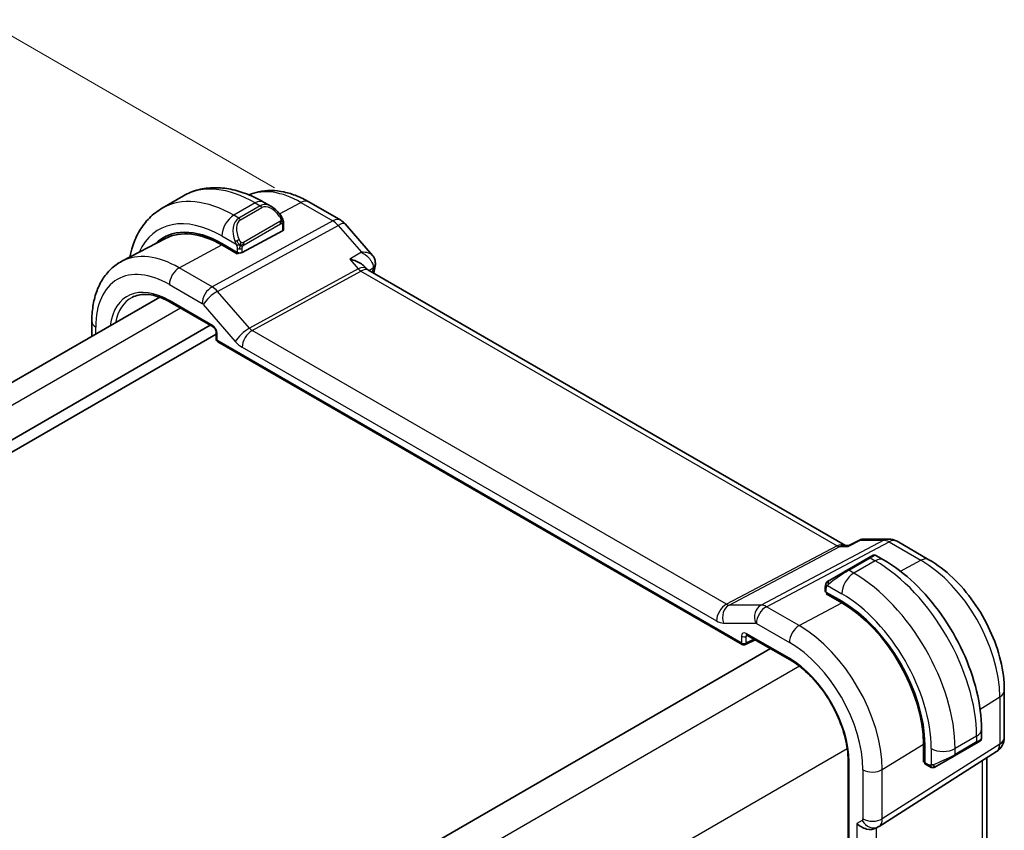
# Model space of a CAD drawing. Units: millimetres. Extents: x 0 to 2386, y 0 to 422.
# Drawn here: x 157 to 215, y 243 to 291 of the extents above; entities that cross this region are included whole.
import ezdxf

# ---------------------------------------------------------------- set-up
doc = ezdxf.new("R2010")
doc.units = ezdxf.units.MM
doc.header["$LTSCALE"] = 1.5
doc.layers.get('Defpoints').update_dxf_attribs({"lineweight": 25})
for name, color, linetype, lineweight in [('Dimension (ISO)', 7, 'Continuous', 18), ('Visible (ISO)', 7, 'Continuous', 35), ('Visible Narrow (ISO)', 7, 'Continuous', 25)]:
    doc.layers.add(name, color=color, linetype=linetype, lineweight=lineweight)
doc.styles.add('Note Text (TK)', font='txt')
doc.dimstyles.new('Default - Method 1b (TK)', dxfattribs={"dimscale": 1.5, "dimtxt": 2.5, "dimasz": 2.5, "dimexe": 1, "dimexo": 1.5, "dimgap": 1, "dimtad": 1, "dimtoh": 1, "dimrnd": 1e-08, "dimdsep": 46, "dimtxsty": 'Note Text (TK)', "dimcen": 0.09, "dimdle": 5, "dimclrd": 100, "dimclre": 100, "dimclrt": 7, "dimadec": 1, "dimazin": 1, "dimtfac": 1, "dimtmove": 0, "dimatfit": 3, "dimfxl": 1, "dimtolj": 1, "dimlwd": -1, "dimlwe": -1, "dimarcsym": 0})

# ---------------------------------------------------------------- blocks, each defined once
blk = doc.blocks.new('*D3')
at = {"layer": 'Defpoints', "color": 0}
for p in [(156.321, 290.544), (174.338, 280.142), (113.765, 244.079)]:
    blk.add_point(p, dxfattribs=at)
at = {"layer": 'Dimension (ISO)', "color": 100}
for p, q in [((172.088, 281.441), (154.821, 291.41)), ((98.05, 256.902), (153.073, 288.669)), ((111.515, 245.378), (93.302, 255.893))]:
    blk.add_line(p, q, dxfattribs=at)
for points in [[(152.76, 289.211), (153.385, 288.128), (156.321, 290.544)], [(97.737, 257.443), (98.362, 256.361), (94.802, 255.027)]]:
    blk.add_solid(points, dxfattribs=at)
at = {"layer": 'Dimension (ISO)', "color": 7, "insert": (122.572, 274.558), "char_height": 3.75, "attachment_point": 4, "rotation": 29.99983, "style": 'Note Text (TK)'}
blk.add_mtext('\\A1;{\\Q-30.000;\\W0.816;\\H0.816x;87}', dxfattribs=at)

msp = doc.modelspace()

# ---------------------------------------------------------------- linework, layer by layer
at = {"layer": 'Visible (ISO)'}
for p, q in [((166.6936, 280.9589), (165.4208, 280.224)), ((171.9042, 280.3214), (171.4436, 280.5874)), ((174.1306, 280.5999), (176.0207, 279.5086)), ((172.6285, 278.9637), (172.6285, 279.3095)), ((176.2767, 279.2972), (177.8941, 277.4296)), ((172.5699, 278.8861), (170.1657, 277.595)), ((165.6261, 278.4307), (163.0394, 277.0812)), ((168.9637, 278.1314), (169.8829, 277.6007)), ((169.8829, 277.5138), (168.9637, 278.0446)), ((169.9842, 277.5683), (169.8829, 277.5138)), ((177.5571, 276.6258), (177.455, 276.7437)), ((205.9436, 260.2199), (177.6178, 276.5738)), ((165.2803, 274.9474), (121.9024, 249.9032)), ((165.8938, 274.6581), (168.4473, 273.1839)), ((161.2541, 272.6229), (161.2541, 273.5044)), ((168.2759, 273.2828), (124.3075, 247.8976)), ((168.63, 272.7524), (124.7317, 247.4077)), ((168.63, 272.8675), (168.63, 272.4704)), ((168.73, 272.2972), (199.8272, 254.3433)), ((206.1492, 260.2157), (206.7805, 260.5388)), ((207.017, 260.5963), (208.5099, 260.5963)), ((209.0099, 260.4623), (210.9001, 259.371)), ((206.1575, 260.2199), (205.8801, 260.2199)), ((207.3181, 259.4893), (206.0453, 258.7544)), ((207.3181, 259.4893), (207.3202, 259.4904)), ((208.2131, 259.3586), (207.7525, 259.6245)), ((204.7554, 257.7541), (204.7554, 257.5133)), ((204.814, 257.4333), (205.7332, 256.9026)), ((204.814, 257.3465), (204.8919, 257.3883)), ((205.7332, 256.8157), (204.814, 257.3465)), ((205.109, 257.263), (205.109, 257.1762)), ((200.0166, 254.3376), (200.5922, 254.625)), ((200.1099, 254.9035), (202.6634, 253.4293)), ((201.5104, 254.0949), (158.0736, 229.0166)), ((215.3707, 251.6278), (215.3707, 248.8301)), ((214.0164, 248.775), (214.0164, 249.307)), ((210.5743, 247.3693), (210.5743, 248.4307)), ((210.6495, 248.3873), (210.6495, 247.3259)), ((212.4093, 247.7317), (213.6821, 248.4666)), ((213.7524, 248.5071), (213.7523, 248.5071)), ((207.9422, 243.5534), (214.9076, 247.9865)), ((210.5743, 247.7099), (210.6495, 247.6665)), ((214.3348, 247.6218), (214.3348, 220.7588)), ((206.1066, 247.4654), (206.1067, 213.1725)), ((210.6495, 247.4158), (210.5743, 247.3693)), ((210.6895, 247.2351), (210.8981, 247.1147)), ((207.7637, 243.4494), (207.9102, 243.534))]:
    msp.add_line(p, q, dxfattribs=at)
for centre, radius, start, end in [((175.5207, 278.6425), 1, 40.893469, 60.000104), ((168.83, 272.4704), 0.2, 180.000104, 240.000104), ((208.51, 259.5963), 1, 60.000104, 90.000174), ((199.9272, 254.5165), 0.2, 240.000104, 296.538708), ((214.3707, 248.8301), 1, 302.474267, 0.000104)]:
    msp.add_arc(centre, radius, start, end, dxfattribs=at)
for centre, major_axis, ratio, start_param, end_param in [((171.8042, 279.2245), (-0.5156, 1.1685), 0.6370667, 5.5702517, 5.5703043), ((168.9637, 272.4545), (-3.4763, 6.0212), 0.5773503, 5.4977892, 6.433621), ((169.1051, 272.5362), (-3.4729, 6.0152), 0.5773503, 6.2788411, 6.4337093), ((168.9637, 272.4545), (-3.4232, 5.9291), 0.5773503, 5.4977892, 6.2584901), ((172.4285, 278.9677), (-0.2, 0.0058), 0.5568594, 2.3724697, 3.1578689), ((170.0243, 277.6766), (0.2, -0.0058), 0.5568594, 3.9432661, 5.5140624), ((177.5754, 276.9654), (0.5, -0.0059), 0.7951083, 6.2823799, 6.2934001), ((176.9408, 275.81), (-0.5674, -0.8574), 0.5037164, 2.9984626, 3.0017845), ((177.5666, 276.8925), (0.4891, -0.1038), 0.6871725, 0, 0.0035855), ((206.7525, 259.1627), (-0.8, -0.4619), 0.00001, 3.1400402, 3.9233571), ((205.4797, 258.4278), (-0.8, -0.4619), 0.00001, 3.9269908, 5.3645246), ((204.9554, 257.5093), (0.2, -0.0058), 0.5568594, 3.1578689, 3.9432661), ((205.7332, 251.2257), (3.4763, -6.0212), 0.5773503, 0.7854003, 2.3561966), ((205.7332, 251.2257), (-3.4232, 5.9291), 0.5773503, 3.9269929, 5.4977892), ((200.2099, 255.0767), (-0.1, -0.1732), 0.5773515, 6.2770019, 6.2831853), ((213.0164, 248.3132), (-0.999, -0.4665), 0.0949806, 3.0916393, 3.0972684), ((213.1164, 248.14), (0.8, 0.4619), 0.00001, 0.4077134, 0.7853793), ((213.1164, 248.14), (0.8, 0.4619), 0.00001, 0.0056361, 0.2513741), ((211.8436, 247.4051), (0.8, 0.4619), 0.00001, 0.785413, 2.2229448), ((210.786, 247.4104), (-0.0949, -0.1761), 0.5568618, 5.4815097, 6.266909), ((207.1981, 244.0466), (-0.7391, 0.4267), 0.7174385, 1.1780952, 2.7488945), ((207.5102, 244.2268), (0.4, -0.6928), 0.8164966, 0, 0.0011549), ((207.4101, 244.4001), (0.5296, -0.8483), 0.5865156, 0.0040322, 0.0050986)]:
    msp.add_ellipse(centre, major_axis=major_axis, ratio=ratio, start_param=start_param, end_param=end_param, dxfattribs=at)
for points, knots in [([(171.4436, 280.5874), (171.1266, 280.7704), (170.805, 280.9273), (170.1567, 281.1831), (169.8299, 281.2819), (169.1759, 281.4141), (168.8485, 281.4475), (168.2014, 281.4404), (167.8816, 281.3996), (167.265, 281.2384), (166.9685, 281.1176), (166.6936, 280.9589)], [4.71238898, 4.71238898, 4.71238898, 4.71238898, 4.86946819, 4.86946819, 5.0265474, 5.0265474, 5.18362662, 5.18362662, 5.34070583, 5.34070583, 5.49778504, 5.49778504, 5.49778504, 5.49778504]), ([(170.5864, 281.0125), (170.764, 281.092), (170.9494, 281.1533), (171.3849, 281.2523), (171.6376, 281.2774), (172.1444, 281.2722), (172.3987, 281.2419), (172.9031, 281.1336), (173.1535, 281.0555), (173.6474, 280.8578), (173.8912, 280.7381), (174.1306, 280.5999)], [0.84490508, 0.84490508, 0.84490508, 0.84490508, 0.96223566, 0.96223566, 1.11437582, 1.11437582, 1.26651599, 1.26651599, 1.41865616, 1.41865616, 1.57079633, 1.57079633, 1.57079633, 1.57079633]), ([(171.9009, 280.3229), (172.0161, 280.2561), (172.1239, 280.1698), (172.3067, 279.9876), (172.3854, 279.8925), (172.4547, 279.7914)], [0, 0, 0, 0, 0.04165642, 0.04165642, 0.078473482, 0.078473482, 0.078473482, 0.078473482]), ([(165.4208, 280.224), (165.1459, 280.0653), (164.893, 279.8689), (164.445, 279.4155), (164.2499, 279.159), (163.9202, 278.6021), (163.7854, 278.3019), (163.6072, 277.7716), (163.5483, 277.5501), (163.5018, 277.3225)], [5.49778504, 5.49778504, 5.49778504, 5.49778504, 5.65486509, 5.65486509, 5.81194515, 5.81194515, 5.9690252, 5.9690252, 6.07533221, 6.07533221, 6.07533221, 6.07533221]), ([(172.4547, 279.7914), (172.4813, 279.7525), (172.5068, 279.7126), (172.5412, 279.6504), (172.5523, 279.6292), (172.573, 279.5861), (172.5819, 279.5634), (172.5899, 279.5409)], [0, 0, 0, 0, 0.01415752, 0.01415752, 0.021326159, 0.021326159, 0.028542775, 0.028542775, 0.028542775, 0.028542775]), ([(172.5899, 279.5409), (172.5986, 279.5164), (172.6058, 279.4921), (172.6176, 279.4398), (172.6214, 279.4119), (172.6267, 279.3601), (172.6285, 279.3357), (172.6285, 279.3095)], [0.00002319, 0.00002319, 0.00002319, 0.00002319, 0.007881112, 0.007881112, 0.017233951, 0.017233951, 0.025863546, 0.025863546, 0.025863546, 0.025863546]), ([(177.8935, 277.4293), (177.9547, 277.3588), (178.0056, 277.2734), (178.0581, 277.1113), (178.0695, 277.0368), (178.0693, 276.9636)], [0, 0, 0, 0, 0.03072579, 0.03072579, 0.053711716, 0.053711716, 0.053711716, 0.053711716]), ([(161.2541, 273.5044), (161.2541, 273.8139), (161.2758, 274.1155), (161.3654, 274.6967), (161.4333, 274.9764), (161.6188, 275.5069), (161.7364, 275.7578), (162.0239, 276.2202), (162.194, 276.4316), (162.5833, 276.8005), (162.8024, 276.9576), (163.0394, 277.0812)], [6.28318531, 6.28318531, 6.28318531, 6.28318531, 6.4452044, 6.4452044, 6.6072235, 6.6072235, 6.7692426, 6.7692426, 6.9312617, 6.9312617, 7.0932808, 7.0932808, 7.0932808, 7.0932808]), ([(176.5599, 277.2049), (176.5613, 277.2045), (176.5628, 277.2042), (176.6928, 277.1731), (176.8171, 277.1331), (177.0472, 277.038), (177.155, 276.9822), (177.3378, 276.8605), (177.4054, 276.8009), (177.4551, 276.7436)], [-0.00046166, -0.00046166, -0.00046166, -0.00046166, 0, 0, 0.0410671, 0.0410671, 0.08191503, 0.08191503, 0.12093321, 0.12093321, 0.12093321, 0.12093321]), ([(163.6435, 274.9366), (163.7581, 274.9963), (163.8812, 275.0414), (164.1438, 275.1011), (164.2833, 275.1156), (164.5769, 275.1126), (164.7308, 275.0949), (165.0497, 275.0265), (165.2145, 274.9757), (165.5505, 274.8411), (165.7217, 274.7574), (165.8938, 274.6581)], [0.81009549, 0.81009549, 0.81009549, 0.81009549, 0.96223566, 0.96223566, 1.11437582, 1.11437582, 1.26651599, 1.26651599, 1.41865616, 1.41865616, 1.57079633, 1.57079633, 1.57079633, 1.57079633]), ([(168.6301, 272.8668), (168.6301, 272.8759), (168.6293, 272.8874), (168.6254, 272.9133), (168.6222, 272.9281), (168.6126, 272.9618), (168.6056, 272.9812), (168.5878, 273.0217), (168.5763, 273.0431), (168.5514, 273.0824), (168.5377, 273.1008), (168.5092, 273.1339), (168.494, 273.1489), (168.4677, 273.1708), (168.4561, 273.1789), (168.4467, 273.1843)], [0, 0, 0, 0, 0.005053662, 0.005053662, 0.010409578, 0.010409578, 0.016835659, 0.016835659, 0.023961642, 0.023961642, 0.030850528, 0.030850528, 0.037951945, 0.037951945, 0.043927403, 0.043927403, 0.043927403, 0.043927403]), ([(206.7806, 260.5391), (206.8247, 260.5613), (206.8732, 260.5781), (206.9472, 260.5916), (206.9721, 260.5944), (206.9971, 260.5955)], [0, 0, 0, 0, 0.015521649, 0.015521649, 0.023177195, 0.023177195, 0.023177195, 0.023177195]), ([(206.106, 260.1465), (206.1061, 260.1469), (206.1062, 260.1473), (206.1174, 260.1837), (206.1316, 260.2067), (206.1492, 260.2157)], [-0.134230965, -0.134230965, -0.134230965, -0.134230965, -0.133895318, -0.133895318, -0.104835383, -0.104835383, -0.104835383, -0.104835383]), ([(207.5526, 259.6246), (207.5526, 259.6246), (207.5527, 259.6247), (207.5527, 259.6247), (207.5527, 259.6247), (207.5528, 259.6247), (207.5528, 259.6248), (207.553, 259.6248), (207.5531, 259.6249), (207.5534, 259.6251), (207.5535, 259.6251), (207.5541, 259.6255), (207.5545, 259.6257), (207.5563, 259.6267), (207.5576, 259.6274), (207.5628, 259.6302), (207.5669, 259.6321), (207.5832, 259.6394), (207.5962, 259.6437), (207.6305, 259.6513), (207.6528, 259.6526), (207.6954, 259.648), (207.7163, 259.6422), (207.7415, 259.6308), (207.7472, 259.6278), (207.7529, 259.6245)], [0, 0, 0, 0, 0.000012559, 0.000012559, 0.00002261, 0.00002261, 0.000042972, 0.000042972, 0.000083488, 0.000083488, 0.000133165, 0.000133165, 0.000282096, 0.000282096, 0.000728731, 0.000728731, 0.002069275, 0.002069275, 0.006108908, 0.006108908, 0.012626123, 0.012626123, 0.018969522, 0.018969522, 0.020919164, 0.020919164, 0.020919164, 0.020919164]), ([(214.0164, 249.307), (214.0164, 250.0389), (213.9169, 250.8073), (213.5407, 252.3615), (213.2637, 253.1472), (212.5593, 254.6733), (212.132, 255.4136), (211.1625, 256.7866), (210.6206, 257.4193), (209.4627, 258.5222), (208.847, 258.9926), (208.2131, 259.3586)], [4.712389, 4.712389, 4.712389, 4.712389, 5.0265482, 5.0265482, 5.3407075, 5.3407075, 5.6548668, 5.6548668, 5.969026, 5.969026, 6.2831853, 6.2831853, 6.2831853, 6.2831853]), ([(210.9001, 259.371), (211.3945, 259.0856), (211.8706, 258.7213), (212.763, 257.8713), (213.179, 257.3854), (213.9227, 256.3321), (214.2502, 255.7649), (214.7905, 254.5942), (215.0033, 253.9909), (215.2933, 252.7931), (215.3707, 252.1986), (215.3707, 251.6278)], [1.5707963, 1.5707963, 1.5707963, 1.5707963, 1.8849556, 1.8849556, 2.1991149, 2.1991149, 2.5132741, 2.5132741, 2.8274334, 2.8274334, 3.1415927, 3.1415927, 3.1415927, 3.1415927]), ([(204.9942, 258.1475), (204.9896, 258.1449), (204.9851, 258.1423), (204.9805, 258.1396), (204.9759, 258.137), (204.9713, 258.1343), (204.9667, 258.1317), (204.9621, 258.129), (204.9576, 258.1264), (204.9532, 258.1239), (204.9488, 258.1213), (204.9446, 258.1189), (204.9408, 258.1167), (204.937, 258.1145), (204.9335, 258.1125), (204.9305, 258.1108), (204.9275, 258.109), (204.925, 258.1076), (204.923, 258.1064), (204.921, 258.1053), (204.9196, 258.1044), (204.9187, 258.1039)], [0, 0, 0, 0, 0.071275, 0.071275, 0.071275, 0.14246065, 0.14246065, 0.14246065, 0.21364074, 0.21364074, 0.21364074, 0.28489899, 0.28489899, 0.28489899, 0.35632005, 0.35632005, 0.35632005, 0.42799051, 0.42799051, 0.42799051, 0.5, 0.5, 0.5, 0.5]), ([(204.7554, 257.7541), (204.7554, 257.8149), (204.7602, 257.8726), (204.7815, 257.9447), (204.7859, 257.9572), (204.7912, 257.9695)], [0, 0, 0, 0, 0.02003893, 0.02003893, 0.024198991, 0.024198991, 0.024198991, 0.024198991]), ([(204.8024, 257.9921), (204.8056, 257.998), (204.8093, 258.0041), (204.8173, 258.0161), (204.8217, 258.022), (204.8342, 258.0371), (204.8429, 258.046), (204.8649, 258.0665), (204.8788, 258.0776), (204.8977, 258.0909), (204.9024, 258.094), (204.9097, 258.0986), (204.9123, 258.1002), (204.9153, 258.1019), (204.9156, 258.1022), (204.9162, 258.1025), (204.9165, 258.1027), (204.9169, 258.1029), (204.917, 258.1029), (204.9171, 258.103), (204.9172, 258.1031), (204.9173, 258.1031), (204.9173, 258.1031), (204.9174, 258.1032), (204.9174, 258.1032), (204.9175, 258.1032), (204.9175, 258.1032), (204.9175, 258.1033), (204.9175, 258.1033), (204.9177, 258.1033), (204.9178, 258.1034), (204.9182, 258.1036), (204.9184, 258.1038), (204.9187, 258.1039)], [0, 0, 0, 0, 0.002122282, 0.002122282, 0.004320932, 0.004320932, 0.008043902, 0.008043902, 0.013347065, 0.013347065, 0.015067564, 0.015067564, 0.016004849, 0.016004849, 0.016132094, 0.016132094, 0.016227561, 0.016227561, 0.016263409, 0.016263409, 0.016289812, 0.016289812, 0.016316565, 0.016316565, 0.016369769, 0.016369769, 0.016474629, 0.016474629, 0.016788867, 0.016788867, 0.017731816, 0.017731816, 0.018510213, 0.018510213, 0.018510213, 0.018510213]), ([(200.1071, 254.9052), (200.099, 254.9097), (200.0923, 254.9125), (200.084, 254.9152), (200.0828, 254.9153), (200.082, 254.9154)], [0.000488355, 0.000488355, 0.000488355, 0.000488355, 0.005822422, 0.005822422, 0.010794726, 0.010794726, 0.010794726, 0.010794726]), ([(202.6634, 253.4293), (203.0173, 253.2249), (203.3749, 252.9538), (204.059, 252.3032), (204.3855, 251.9234), (204.9721, 251.0941), (205.2321, 250.6446), (205.6588, 249.7221), (205.8255, 249.2491), (206.0491, 248.3291), (206.1061, 247.8821), (206.1066, 247.4696), (206.1066, 247.4675), (206.1066, 247.4654)], [1.5707963, 1.5707963, 1.5707963, 1.5707963, 1.883745, 1.883745, 2.1977041, 2.1977041, 2.5118633, 2.5118633, 2.8260226, 2.8260226, 3.1399924, 3.1399924, 3.1415927, 3.1415927, 3.1415927, 3.1415927]), ([(214.016, 248.7714), (214.0157, 248.751), (214.0121, 248.7303), (213.9989, 248.6909), (213.9888, 248.6718), (213.9636, 248.6384), (213.9485, 248.6237), (213.9292, 248.6099), (213.9267, 248.6082), (213.9229, 248.6058), (213.9216, 248.605), (213.9197, 248.6038), (213.919, 248.6034), (213.918, 248.6028), (213.9177, 248.6026), (213.9172, 248.6023), (213.917, 248.6022), (213.9168, 248.602), (213.9167, 248.602), (213.9165, 248.6019), (213.9165, 248.6019), (213.9164, 248.6018)], [0.000277067, 0.000277067, 0.000277067, 0.000277067, 0.006407603, 0.006407603, 0.012745529, 0.012745529, 0.018938703, 0.018938703, 0.01984794, 0.01984794, 0.02030386, 0.02030386, 0.020533, 0.020533, 0.02065021, 0.02065021, 0.020713424, 0.020713424, 0.02074918, 0.02074918, 0.02078801, 0.02078801, 0.02078801, 0.02078801]), ([(213.8913, 248.5873), (213.8913, 248.5873), (213.8913, 248.5873), (213.8912, 248.5873), (213.8912, 248.5873), (213.8909, 248.5871), (213.8907, 248.587), (213.8902, 248.5867), (213.8899, 248.5865), (213.8888, 248.5859), (213.888, 248.5855), (213.8851, 248.5837), (213.8827, 248.5824), (213.8625, 248.5707), (213.8373, 248.5562), (213.7914, 248.5296), (213.7764, 248.521), (213.7548, 248.5085), (213.7493, 248.5053), (213.7417, 248.501), (213.7398, 248.4999), (213.7283, 248.4932), (213.7184, 248.4875), (213.7042, 248.4793), (213.7003, 248.4771), (213.6956, 248.4744), (213.6949, 248.4739), (213.6936, 248.4732), (213.693, 248.4729), (213.6922, 248.4724), (213.6919, 248.4722), (213.6916, 248.472), (213.6915, 248.472), (213.6915, 248.472)], [0, 0, 0, 0, 0.000014353, 0.000014353, 0.000071766, 0.000071766, 0.000356141, 0.000356141, 0.000735308, 0.000735308, 0.00174644, 0.00174644, 0.004443165, 0.004443165, 0.024061903, 0.024061903, 0.032348975, 0.032348975, 0.03510555, 0.03510555, 0.03602418, 0.03602418, 0.04062092, 0.04062092, 0.042343501, 0.042343501, 0.042666448, 0.042666448, 0.042908658, 0.042908658, 0.043023483, 0.043023483, 0.043052189, 0.043052189, 0.043052189, 0.043052189]), ([(211.1022, 247.038), (211.0801, 247.0405), (211.0589, 247.0455), (211.0129, 247.06), (210.9887, 247.07), (210.9425, 247.091), (210.9198, 247.1022), (210.8981, 247.1147)], [0, 0, 0, 0, 0.006891636, 0.006891636, 0.015894315, 0.015894315, 0.024201679, 0.024201679, 0.024201679, 0.024201679]), ([(211.2823, 247.081), (211.2821, 247.0809), (211.2818, 247.0808), (211.2814, 247.0805), (211.2812, 247.0804), (211.2811, 247.0804), (211.2811, 247.0803), (211.2811, 247.0803), (211.2811, 247.0803), (211.281, 247.0803), (211.281, 247.0803), (211.281, 247.0802), (211.2809, 247.0802), (211.2808, 247.0801), (211.2805, 247.08), (211.2759, 247.0774), (211.2716, 247.075), (211.2606, 247.0694), (211.2538, 247.0662), (211.2259, 247.054), (211.2036, 247.0462), (211.1727, 247.0395), (211.164, 247.0381), (211.1461, 247.0364), (211.1366, 247.0361), (211.1278, 247.0362)], [0.012376007, 0.012376007, 0.012376007, 0.012376007, 0.013069752, 0.013069752, 0.014121856, 0.014121856, 0.014319027, 0.014319027, 0.014413729, 0.014413729, 0.014461315, 0.014461315, 0.014473256, 0.014473256, 0.014553737, 0.014553737, 0.016070972, 0.016070972, 0.018359531, 0.018359531, 0.025278207, 0.025278207, 0.027925154, 0.027925154, 0.030687234, 0.030687234, 0.030687234, 0.030687234]), ([(211.2823, 247.081), (211.2837, 247.0818), (211.2861, 247.0832), (211.2896, 247.0852), (211.293, 247.0872), (211.2974, 247.0897), (211.3027, 247.0928), (211.3077, 247.0957), (211.3134, 247.099), (211.3194, 247.1024), (211.3255, 247.106), (211.332, 247.1097), (211.3386, 247.1135), (211.3452, 247.1173), (211.3518, 247.1211), (211.3581, 247.1248)], [0.5, 0.5, 0.5, 0.5, 0.60524772, 0.60524772, 0.60524772, 0.707891, 0.707891, 0.707891, 0.80414857, 0.80414857, 0.80414857, 0.90207429, 0.90207429, 0.90207429, 1, 1, 1, 1])]:
    msp.add_open_spline(points, degree=3, knots=knots, dxfattribs=at)
for points in [[(177.894, 277.4294), (177.894, 277.4294), (177.894, 277.4294), (177.894, 277.4294)], [(178.0753, 276.9592), (178.0746, 276.9024), (178.0676, 276.846), (178.0557, 276.79)], [(177.5145, 276.6631), (177.5146, 276.6628), (177.5148, 276.6626), (177.5149, 276.6624)], [(177.5642, 276.6179), (177.5753, 276.605), (177.5932, 276.5891), (177.6119, 276.577)], [(178.0557, 276.7888), (178.0263, 276.6499), (177.9972, 276.5108), (177.9684, 276.3714)], [(206.7804, 260.539), (206.7804, 260.539), (206.7805, 260.5391), (206.7806, 260.5391)], [(207.0141, 260.5959), (207.015, 260.5959), (207.016, 260.5959), (207.017, 260.5959)], [(204.7912, 257.9695), (204.7946, 257.9772), (204.7985, 257.9849), (204.8024, 257.992)], [(204.7912, 257.9695), (204.7912, 257.9695), (204.7912, 257.9695), (204.7912, 257.9695)], [(204.8024, 257.992), (204.8024, 257.9921), (204.8024, 257.9921), (204.8024, 257.9921)], [(213.8913, 248.5873), (213.8812, 248.5815), (213.8677, 248.5737), (213.8508, 248.564)], [(211.1022, 247.038), (211.1022, 247.038), (211.1022, 247.038), (211.1022, 247.038)], [(211.1271, 247.0363), (211.1191, 247.0364), (211.1106, 247.037), (211.1022, 247.038)], [(211.1271, 247.0363), (211.1273, 247.0362), (211.1276, 247.0362), (211.1278, 247.0362)], [(207.9417, 243.5531), (207.9315, 243.5466), (207.9213, 243.5404), (207.9109, 243.5344)]]:
    msp.add_open_spline(points, degree=3, dxfattribs=at)
at = {"layer": 'Visible Narrow (ISO)'}
for p, q in [((170.9436, 280.5379), (169.6708, 279.803)), ((171.2385, 280.3676), (169.9657, 279.6327)), ((170.9436, 280.5379), (171.2385, 280.3676)), ((172.3878, 279.8834), (173.6552, 280.5641)), ((173.6552, 280.5641), (175.5454, 279.4728)), ((169.9657, 279.6327), (169.6708, 279.803)), ((170.0657, 279.5272), (171.3385, 280.262)), ((175.5454, 279.4728), (168.3875, 275.5625)), ((168.7035, 275.2939), (175.8615, 279.2042)), ((172.4053, 279.4362), (170.2475, 278.1904)), ((170.2889, 278.051), (172.4467, 279.2968)), ((172.5699, 279.2279), (172.5699, 278.8861)), ((175.8615, 279.2042), (177.2387, 277.6138)), ((168.9637, 278.5783), (169.8164, 278.0859)), ((166.4378, 276.6881), (168.9637, 278.0446)), ((169.8122, 277.6415), (169.8122, 277.5547)), ((169.8829, 277.8399), (169.8829, 277.6007)), ((170.1657, 277.595), (170.1657, 277.8399)), ((177.2387, 277.6138), (176.5599, 277.2049)), ((176.5599, 277.2049), (177.0577, 276.63)), ((168.3875, 275.5625), (166.4378, 276.6881)), ((177.0577, 276.63), (170.601, 273.1028)), ((170.759, 272.9685), (177.2157, 276.4957)), ((177.2157, 276.4957), (205.4501, 260.1946)), ((177.6837, 276.5357), (177.9328, 276.6859)), ((165.8524, 275.6973), (167.8021, 274.5717)), ((167.9833, 275.1552), (167.983, 275.155)), ((168.5252, 275.468), (168.5251, 275.468)), ((170.601, 273.1028), (168.7035, 275.2939)), ((168.4059, 273.2754), (165.8524, 274.7497)), ((167.8653, 274.518), (169.7628, 272.3269)), ((166.5081, 274.3034), (123.074, 249.2268)), ((161.4884, 272.7582), (161.4884, 273.1778)), ((168.6885, 272.3888), (168.6885, 272.7858)), ((198.8861, 256.7294), (170.759, 272.9685)), ((199.7858, 254.4348), (168.6885, 272.3888)), ((170.1736, 271.9777), (198.3007, 255.7386)), ((208.2186, 260.5229), (200.9417, 256.6813)), ((206.106, 260.1465), (206.8413, 260.5229)), ((206.8413, 260.5229), (208.2186, 260.5229)), ((205.4501, 260.1946), (198.8861, 256.7294)), ((199.0442, 256.6812), (205.6082, 260.1465)), ((201.2577, 256.5849), (208.5346, 260.4265)), ((205.6082, 260.1465), (206.106, 260.1465)), ((208.5346, 260.4265), (210.4248, 259.3353)), ((206.1453, 258.7445), (207.4181, 259.4793)), ((207.7131, 259.309), (206.4403, 258.5742)), ((207.4181, 259.4793), (207.7131, 259.309)), ((209.2129, 258.6844), (210.4248, 259.3353)), ((206.4403, 258.5742), (206.1453, 258.7445)), ((204.814, 257.4333), (204.814, 257.6725)), ((204.8805, 257.8418), (205.7332, 257.3495)), ((205.1675, 257.1423), (205.1675, 257.2292)), ((200.9417, 256.6813), (199.0442, 256.6812)), ((203.2074, 255.4593), (201.2577, 256.5849)), ((203.2074, 255.4593), (205.7332, 256.8157)), ((198.7116, 255.6134), (200.6091, 255.6134)), ((200.6723, 255.5941), (202.6219, 254.4685)), ((199.7858, 254.8319), (199.7858, 254.4348)), ((200.0636, 254.8291), (200.1576, 254.876)), ((200.0636, 254.432), (200.0636, 254.8291)), ((200.5263, 254.6631), (200.0636, 254.432)), ((202.6219, 253.5208), (200.0685, 254.9951)), ((203.2307, 253.0468), (159.5572, 227.8319)), ((213.9325, 250.5099), (215.1021, 251.234)), ((215.1021, 251.234), (215.1021, 248.4363)), ((213.7235, 248.8987), (212.4507, 248.1639)), ((213.7235, 248.8987), (213.7235, 248.5581)), ((215.1021, 248.4363), (208.1367, 244.0033)), ((208.1367, 246.9215), (210.5743, 248.4307)), ((213.7235, 248.5581), (212.4507, 247.8233)), ((206.0591, 248.1478), (162.3856, 222.9329)), ((210.6495, 247.7341), (210.5743, 247.7775)), ((211.0365, 248.1639), (211.0365, 247.1792)), ((212.4507, 247.8233), (212.4507, 248.1639)), ((206.1653, 213.0908), (206.1652, 247.3837)), ((210.8567, 247.2063), (210.6495, 247.3259)), ((214.0661, 247.4509), (214.0662, 220.2654)), ((206.9859, 246.9099), (206.9859, 243.9917)), ((208.1367, 244.0033), (208.1367, 246.9215)), ((206.9445, 243.9002), (206.6324, 243.72)), ((206.6324, 243.72), (206.6324, 216.2152)), ((207.0121, 243.7991), (207.0117, 243.7989)), ((207.1083, 243.6914), (207.1073, 243.6908)), ((207.7832, 216.4972), (207.7831, 243.4606))]:
    msp.add_line(p, q, dxfattribs=at)
for centre, major_axis, ratio, start_param, end_param in [((170.9436, 273.5976), (-4.25, 7.3612), 0.5773503, 5.4977892, 6.2831853), ((173.6553, 275.1632), (-3.3073, 5.7285), 0.5773503, 5.4977892, 6.2128802), ((169.6708, 272.8628), (-4.25, 7.3612), 0.5773503, 5.4977892, 6.2831853), ((170.9436, 279.7214), (0.5, 0.866), 0.5773515, 0, 0.7853971), ((171.8042, 279.2245), (-0.5156, 1.1685), 0.6370667, 5.5703043, 6.352187), ((171.2385, 280.2043), (-0.1, 0.1732), 0.5773503, 4.7123911, 5.4977892), ((171.9042, 279.2822), (-0.5657, 0.9798), 0.5773503, 4.8456505, 6.2831843), ((173.6306, 279.7338), (0.5, 0.866), 0.5773515, 0, 0.7504905), ((168.9637, 272.4545), (-3.75, 6.4952), 0.5773503, 5.4977892, 6.6790843), ((169.6708, 278.9865), (-0.5, -0.866), 0.5773515, 3.9269898, 5.4977861), ((172.2897, 279.6784), (0.165, 0.1131), 0.0544826, 5.3257619, 6.0641146), ((172.2897, 279.6784), (0.165, 0.1131), 0.0544826, 6.0641146, 6.281185), ((170.5314, 278.4896), (-0.5156, 1.1685), 0.6370667, 0.0690017, 1.5065355), ((170.6314, 278.5474), (-0.5657, 0.9798), 0.5773503, 6.2831843, 7.720718), ((169.9657, 279.4694), (-0.1, 0.1732), 0.5773503, 4.7123911, 5.4977892), ((172.3053, 279.3785), (-0.1, 0.1732), 0.5773503, 4.319692, 4.7123911), ((172.3053, 279.3785), (-0.1, 0.1732), 0.5773503, 3.9269929, 4.319692), ((172.4285, 279.3095), (0.2, 0), 0.5773491, 5.4977861, 6.2831843), ((175.5207, 278.6425), (0.5, 0.866), 0.5773515, 0, 0.7504905), ((175.5207, 278.6425), (0.4794, -0.8776), 0.6018839, 1.9066163, 2.3699763), ((175.5207, 278.6425), (0.7559, 0.6547), 0.2582005, 0, 0.8953671), ((169.8956, 278.2961), (0.1804, 0.0863), 0.054486, 1.6957763, 2.434129), ((169.8956, 278.2961), (0.1804, 0.0863), 0.054486, 0.9574237, 1.6957763), ((170.1475, 278.1327), (0.1, -0.1732), 0.5773503, 1.1780993, 1.5707984), ((170.1475, 278.1327), (0.1, -0.1732), 0.5773503, 0.7854003, 1.1780993), ((166.4378, 270.9962), (-3.4855, 6.0371), 0.5773503, 5.4977892, 6.2584901), ((170.0243, 277.9215), (-0.2, 0), 0.5773491, 0.7853971, 1.5707953), ((170.0243, 277.9215), (-0.2, 0), 0.5773491, 1.5707953, 2.3561934), ((177.5754, 276.9654), (0.5, -0.0059), 0.7951083, 5.5183511, 6.2823799), ((165.8524, 270.6583), (-3.0858, 5.3447), 0.5773503, 5.4977892, 7.0685856), ((166.4181, 276.0239), (-0.4, -0.6928), 0.5773515, 3.8920832, 5.4977861), ((176.9408, 275.81), (-0.5674, -0.8574), 0.5037164, 3.0017845, 3.8971518), ((177.228, 276.9109), (0.2397, -0.4388), 0.6018839, 5.048209, 5.511569), ((176.9408, 275.81), (0.7017, 0.7456), 0.3557669, 0.0836617, 0.8341536), ((259.9394, 208.5948), (59.3584, -102.8118), 0.5773503, 3.7121298, 3.714415), ((177.5666, 276.8925), (0.4891, -0.1038), 0.6871725, 5.6658207, 6.2831853), ((177.567, 276.3872), (-0.322, -0.4155), 0.4179886, 2.4285509, 2.6373102), ((165.8524, 270.6583), (-2.5055, 4.3396), 0.5773503, 5.4977892, 6.9293866), ((168.3678, 274.8983), (-0.4, -0.6928), 0.5773515, 3.8920832, 5.4977861), ((168.431, 274.8446), (-0.6047, -0.5237), 0.2582005, 4.0369597, 5.6426627), ((168.3677, 274.7349), (-0.4836, 0.8753), 0.5970427, 5.0453511, 5.5087111), ((165.9889, 270.7371), (-2.4055, 4.1665), 0.5773503, 6.2584901, 6.8720962), ((165.9938, 274.8313), (-0.1, -0.1732), 0.5773515, 5.4977861, 6.2831853), ((167.802, 274.4083), (0.0999, -0.1733), 0.5775162, 1.8932685, 2.3566285), ((162.0541, 273.5044), (-0.8, 0), 0.5773491, 0, 0.7853971), ((168.4055, 272.9488), (-0.2, 0.3464), 0.5780539, 3.9276019, 5.4971803), ((168.5473, 273.3571), (-0.1, -0.1732), 0.5773515, 5.4977861, 6.2771158), ((168.83, 272.8675), (-0.2, 0), 0.5773491, 0.0060695, 0.7853971), ((170.3285, 272.6535), (-0.6047, -0.5237), 0.2582005, 4.0369597, 5.6426627), ((170.7393, 272.3043), (-0.4, -0.6928), 0.5773515, 3.8920832, 5.4977861), ((170.7396, 273.3663), (-0.2643, 0.4251), 0.5378477, 1.8762928, 2.3396528), ((168.83, 272.4704), (-0.2, 0), 0.5773491, 0, 0.7853971), ((168.83, 272.4704), (-0.1, -0.1732), 0.5773515, 5.4977861, 6.2831853), ((170.1739, 273.0397), (0.6496, -1.1264), 0.5775162, 5.0348611, 5.4982211), ((208.51, 259.5963), (0, 1), 0.7745972, 0, 0.3856254), ((208.51, 259.5963), (-0.4669, 0.8843), 0.5923711, 5.5200847, 5.9834447), ((208.51, 259.5963), (0.5, 0.866), 0.5773515, 0, 0.7504905), ((205.6757, 259.2199), (-0.0941, -1.042), 0.7142015, 2.9140862, 3.5727848), ((205.4625, 260.6098), (0.2334, -0.4422), 0.5923711, 5.5200847, 5.9834447), ((205.6757, 259.2199), (0.3524, 0.9746), 0.6361439, 0.2260852, 0.6117112), ((207.4181, 259.316), (-0.1, 0.1732), 0.5773503, 5.4977892, 6.2831874), ((206.8525, 258.9894), (0.9035, 0.6319), 0.0949842, 0.0443287, 0.8297259), ((207.7131, 258.4925), (0.5, 0.866), 0.5773515, 0, 0.7853971), ((207.7131, 252.3688), (4.25, -7.3612), 0.5773503, 0.7854003, 2.3561966), ((210.4001, 258.505), (0.5, 0.866), 0.5773515, 0, 0.7504905), ((210.4248, 253.9344), (3.3073, -5.7285), 0.5773503, 0.7854003, 2.3561966), ((205.5797, 258.2546), (0.9035, 0.6319), 0.0949842, 0.8297259, 2.2672597), ((206.1453, 258.5812), (-0.1, 0.1732), 0.5773503, 5.4977892, 6.2831874), ((205.0942, 257.9743), (-0.1, 0.1732), 0.7583684, 6.2831827, 7.0215354), ((206.4403, 257.7577), (-0.5, -0.866), 0.5773515, 3.9269898, 5.4977861), ((206.4403, 251.634), (-4.25, 7.3612), 0.5773503, 3.9269929, 5.4977892), ((204.9554, 257.7541), (-0.2, 0), 0.5773491, 6.2831843, 7.0685824), ((205.0942, 257.9743), (0.1, -0.1732), 0.7583684, 3.8799427, 4.6182954), ((205.7332, 251.2257), (3.75, -6.4952), 0.5773503, 0.7854003, 2.3561966), ((198.8664, 256.0652), (-0.4, -0.6928), 0.5773515, 3.8920832, 5.4977861), ((199.2773, 255.94), (0, 0.8), 0.7745972, 0.3856254, 1.9913283), ((198.8661, 257.1275), (-0.2743, 0.4198), 0.550953, 2.3271436, 2.7905036), ((201.1748, 255.94), (0, 0.8), 0.7745972, 0.3856254, 1.9913283), ((201.238, 255.9207), (-0.4, -0.6928), 0.5773515, 3.8920832, 5.4977861), ((201.238, 255.7573), (-0.4736, 0.8808), 0.5894188, 5.5155828, 5.9789428), ((198.3005, 256.8009), (0.6497, -1.1267), 0.577184, 5.4985081, 5.9618681), ((200.6723, 255.4307), (0.1, -0.1733), 0.577184, 2.3569155, 2.8202755), ((203.1876, 254.7951), (-0.4, -0.6928), 0.5773515, 3.8920832, 5.4977861), ((203.2074, 249.7674), (-3.4855, 6.0371), 0.5773503, 3.9269929, 5.4977892), ((200.0688, 254.6681), (-0.2002, 0.3468), 0.5766475, 5.4983982, 7.0679766), ((199.9272, 254.9135), (-0.2, 0), 0.5773491, 0.7853971, 2.3212869), ((200.2102, 254.7497), (-0.1107, 0.1677), 0.5738686, 0.0750629, 0.750429), ((200.2099, 255.0767), (-0.1, -0.1732), 0.5773515, 5.4977861, 6.2770019), ((200.2102, 254.7497), (-0.1107, 0.1677), 0.5738686, 0.0423472, 0.0424589), ((199.9272, 254.5165), (-0.2, 0), 0.5773491, 0.7853971, 2.3212869), ((199.9272, 254.5165), (-0.1, -0.1732), 0.5773515, 5.4977861, 6.2831853), ((199.9272, 254.5165), (0.0894, -0.1789), 0.5766474, 0, 0.8196554), ((202.622, 249.4294), (3.0858, -5.3447), 0.5773503, 0.7854003, 2.3561966), ((202.622, 249.4294), (-2.5055, 4.3396), 0.5773503, 3.9269929, 5.4977892), ((202.7634, 253.6025), (-0.1, -0.1732), 0.5773515, 5.4977861, 6.2831853), ((214.3707, 251.6277), (1, 0), 0.5773491, 5.5326927, 6.2831853), ((213.0164, 249.307), (1, 0), 0.5773491, 5.4977861, 6.2831853), ((213.0164, 248.3132), (-0.999, -0.4665), 0.0949806, 2.3118664, 3.0916393), ((214.3707, 248.8301), (1, 0), 0.5773491, 5.5326927, 6.2831853), ((213.5821, 248.6398), (0.1, -0.1732), 0.5773503, 0.0000021, 0.7854003), ((214.3707, 248.8301), (0.5369, -0.8436), 0.5887403, 0, 0.7599658), ((211.7436, 248.5721), (-1, 0), 0.5773491, 0.7853971, 2.3561934), ((211.7436, 247.5783), (-0.999, -0.4665), 0.0949806, 0.8743326, 2.3118664), ((212.3093, 247.9049), (0.1, -0.1732), 0.5773503, 0.0000021, 0.7854003), ((206.3066, 247.4654), (-0.2, 0), 0.5773491, 0, 0.7853971), ((210.9981, 247.2879), (-0.1, -0.1732), 0.5773515, 5.4977861, 6.2831843), ((211.2581, 247.298), (0.1, -0.1732), 0.7583684, 4.8064773, 5.54483), ((211.2581, 247.298), (0.1, -0.1732), 0.7583684, 5.54483, 6.2831827), ((207.5516, 247.2365), (-0.8, 0), 0.5773491, 0.7853971, 2.3911), ((206.8444, 244.0735), (0.1001, -0.1733), 0.5770588, 6.2829354, 7.0678289), ((207.5102, 244.2268), (0.4, -0.6928), 0.8164966, 4.712386, 6.2831853), ((207.5516, 244.3183), (-0.8, 0), 0.5773491, 0.7853971, 2.3911), ((207.4101, 244.4001), (0.5296, -0.8483), 0.5865156, 0.0050986, 0.7650645)]:
    msp.add_ellipse(centre, major_axis=major_axis, ratio=ratio, start_param=start_param, end_param=end_param, dxfattribs=at)
for points, knots in [([(172.3897, 279.7361), (172.3942, 279.7295), (172.3988, 279.7229), (172.4034, 279.7158), (172.4079, 279.7087), (172.4126, 279.7011), (172.4172, 279.6931), (172.4218, 279.6851), (172.4263, 279.6765), (172.4307, 279.6676), (172.4351, 279.6587), (172.4392, 279.6495), (172.4431, 279.6402), (172.4469, 279.6309), (172.4504, 279.6215), (172.4534, 279.6123), (172.4564, 279.603), (172.4589, 279.5939), (172.4609, 279.5849), (172.4628, 279.5759), (172.4643, 279.567), (172.4652, 279.5583)], [0, 0, 0, 0, 0.071275, 0.071275, 0.071275, 0.14246065, 0.14246065, 0.14246065, 0.21364074, 0.21364074, 0.21364074, 0.28489899, 0.28489899, 0.28489899, 0.35632005, 0.35632005, 0.35632005, 0.42799051, 0.42799051, 0.42799051, 0.5, 0.5, 0.5, 0.5]), ([(172.4652, 279.5583), (172.4661, 279.5496), (172.4665, 279.5411), (172.4663, 279.5327), (172.4661, 279.5245), (172.4653, 279.5165), (172.464, 279.5091), (172.4626, 279.5016), (172.4607, 279.4947), (172.4581, 279.4883), (172.4556, 279.482), (172.4524, 279.4762), (172.4489, 279.4712), (172.4456, 279.4666), (172.4421, 279.4626), (172.4381, 279.4588), (172.4333, 279.4543), (172.4276, 279.45), (172.4217, 279.4461), (172.4164, 279.4426), (172.4109, 279.4395), (172.4053, 279.4362)], [0.5, 0.5, 0.5, 0.5, 0.57172447, 0.57172447, 0.57172447, 0.6426242, 0.6426242, 0.6426242, 0.71336021, 0.71336021, 0.71336021, 0.78457822, 0.78457822, 0.78457822, 0.85049403, 0.85049403, 0.85049403, 0.92879556, 0.92879556, 0.92879556, 1, 1, 1, 1]), ([(172.4467, 279.2968), (172.4508, 279.2992), (172.4549, 279.3016), (172.4592, 279.3039), (172.4634, 279.3061), (172.4678, 279.3083), (172.4723, 279.3102), (172.4768, 279.3121), (172.4814, 279.3139), (172.486, 279.3152), (172.4907, 279.3166), (172.4953, 279.3177), (172.4999, 279.3184), (172.5045, 279.319), (172.509, 279.3193), (172.5133, 279.3191), (172.5177, 279.3189), (172.5219, 279.3182), (172.5258, 279.3171), (172.5299, 279.316), (172.5336, 279.3144), (172.5372, 279.3124)], [0, 0, 0, 0, 0.07187067, 0.07187067, 0.07187067, 0.14250295, 0.14250295, 0.14250295, 0.21256871, 0.21256871, 0.21256871, 0.28268769, 0.28268769, 0.28268769, 0.35348445, 0.35348445, 0.35348445, 0.42564648, 0.42564648, 0.42564648, 0.5, 0.5, 0.5, 0.5]), ([(172.5372, 279.3124), (172.5413, 279.3101), (172.5452, 279.3071), (172.5487, 279.3037), (172.5521, 279.3002), (172.5552, 279.2963), (172.5578, 279.2919), (172.5605, 279.2875), (172.5626, 279.2828), (172.5643, 279.2777), (172.566, 279.2727), (172.5672, 279.2674), (172.5681, 279.2618), (172.5683, 279.2606), (172.5684, 279.2594), (172.5686, 279.2581), (172.5691, 279.2538), (172.5695, 279.2493), (172.5697, 279.2448), (172.5699, 279.2391), (172.5699, 279.2334), (172.5699, 279.2279)], [0.5, 0.5, 0.5, 0.5, 0.58502424, 0.58502424, 0.58502424, 0.66947181, 0.66947181, 0.66947181, 0.75324782, 0.75324782, 0.75324782, 0.83626522, 0.83626522, 0.83626522, 0.85443497, 0.85443497, 0.85443497, 0.91835525, 0.91835525, 0.91835525, 1, 1, 1, 1]), ([(172.5895, 279.5087), (172.5931, 279.5201), (172.5936, 279.5301), (172.5899, 279.5408), (172.5899, 279.5409)], [0, 0, 0, 0, 0.33333333, 0.33585898, 0.33585898, 0.33585898, 0.33585898]), ([(169.7554, 278.2369), (169.7574, 278.232), (169.7635, 278.216), (169.7713, 278.1962), (169.7763, 278.1836), (169.782, 278.1695), (169.7876, 278.1557), (169.7934, 278.1414), (169.7991, 278.1273), (169.804, 278.1156), (169.8101, 278.101), (169.8148, 278.0899), (169.8164, 278.086)], [0, 0, 0, 0, 0.3215828, 0.3215828, 0.3215828, 0.5255123, 0.5255123, 0.5255123, 0.7373622, 0.7373622, 0.7373622, 1, 1, 1, 1]), ([(169.8164, 278.086), (169.8175, 278.0834), (169.8189, 278.0799), (169.8205, 278.0757), (169.8244, 278.0659), (169.8295, 278.052), (169.8353, 278.0358)], [0.00000016, 0.00000016, 0.00000016, 0.00000016, 0.07789573, 0.07789573, 0.07789573, 0.25827312, 0.25827312, 0.25827312, 0.25827312]), ([(169.8353, 278.0358), (169.8396, 278.0236), (169.8444, 278.01), (169.8492, 277.9959), (169.8536, 277.9829), (169.858, 277.9694), (169.8618, 277.956), (169.8656, 277.9425), (169.8688, 277.9291), (169.8716, 277.9165), (169.8746, 277.9023), (169.877, 277.8891), (169.8789, 277.8775), (169.8818, 277.8597), (169.8829, 277.8463), (169.8829, 277.8399)], [0.25827312, 0.25827312, 0.25827312, 0.25827312, 0.39314391, 0.39314391, 0.39314391, 0.51690147, 0.51690147, 0.51690147, 0.64201572, 0.64201572, 0.64201572, 0.78266988, 0.78266988, 0.78266988, 1, 1, 1, 1]), ([(170.1122, 278.199), (170.1023, 278.2063), (170.0924, 278.2148), (170.0828, 278.2244), (170.0733, 278.2337), (170.064, 278.2442), (170.0549, 278.2556), (170.0465, 278.2662), (170.0385, 278.2774), (170.0313, 278.2885), (170.024, 278.2998), (170.0175, 278.3111), (170.0116, 278.3221), (170.0057, 278.333), (170.0004, 278.3437), (169.9956, 278.3538)], [0.5, 0.5, 0.5, 0.5, 0.60524772, 0.60524772, 0.60524772, 0.707891, 0.707891, 0.707891, 0.80414857, 0.80414857, 0.80414857, 0.90207429, 0.90207429, 0.90207429, 1, 1, 1, 1]), ([(170.2475, 278.1904), (170.2347, 278.183), (170.2215, 278.1756), (170.2072, 278.172), (170.1931, 278.1685), (170.178, 278.1689), (170.1622, 278.1734), (170.1453, 278.1781), (170.1278, 278.1875), (170.1122, 278.199)], [0, 0, 0, 0, 0.16464555, 0.16464555, 0.16464555, 0.3268563, 0.3268563, 0.3268563, 0.5, 0.5, 0.5, 0.5]), ([(170.1657, 277.8399), (170.1657, 277.8464), (170.1658, 277.8531), (170.1662, 277.8605), (170.1666, 277.8676), (170.1675, 277.8754), (170.1689, 277.8836), (170.1703, 277.8918), (170.1723, 277.9005), (170.175, 277.9092), (170.1776, 277.918), (170.1809, 277.9269), (170.1848, 277.9356), (170.1888, 277.9446), (170.1933, 277.9534), (170.1982, 277.9617)], [0, 0, 0, 0, 0.10026775, 0.10026775, 0.10026775, 0.19847065, 0.19847065, 0.19847065, 0.29651622, 0.29651622, 0.29651622, 0.39628078, 0.39628078, 0.39628078, 0.5, 0.5, 0.5, 0.5]), ([(170.1982, 277.9617), (170.2066, 277.976), (170.2165, 277.9897), (170.2269, 278.0016), (170.2371, 278.0133), (170.2478, 278.0233), (170.2585, 278.0314), (170.2597, 278.0324), (170.261, 278.0333), (170.2623, 278.0342), (170.2715, 278.0409), (170.2805, 278.0462), (170.2889, 278.051)], [0.5, 0.5, 0.5, 0.5, 0.6699894, 0.6699894, 0.6699894, 0.83656608, 0.83656608, 0.83656608, 0.85622576, 0.85622576, 0.85622576, 1, 1, 1, 1]), ([(177.894, 277.4294), (177.8747, 277.4518), (177.8517, 277.472), (177.8258, 277.4899), (177.7804, 277.5213), (177.7265, 277.546), (177.6663, 277.5651), (177.5444, 277.6038), (177.3968, 277.6191), (177.2387, 277.6138)], [0.023285265, 0.023285265, 0.023285265, 0.023285265, 0.032571346, 0.032571346, 0.032571346, 0.048857019, 0.048857019, 0.048857019, 0.081834836, 0.081834836, 0.081834836, 0.081834836]), ([(177.2387, 277.6138), (177.3933, 277.5318), (177.5369, 277.4275), (177.6557, 277.307), (177.6968, 277.2652), (177.7349, 277.2216), (177.7691, 277.1758), (177.7837, 277.1563), (177.7976, 277.1365), (177.8107, 277.1162), (177.8984, 276.9807), (177.9516, 276.8279), (177.9328, 276.6859)], [-0.081834836, -0.081834836, -0.081834836, -0.081834836, -0.048857019, -0.048857019, -0.048857019, -0.037438355, -0.037438355, -0.037438355, -0.032571346, -0.032571346, -0.032571346, 0, 0, 0, 0]), ([(206.7806, 260.5391), (206.7832, 260.5404), (206.7994, 260.5459), (206.8201, 260.5385), (206.8403, 260.5236), (206.8408, 260.5232), (206.8413, 260.5229)], [-0.019638278, -0.019638278, -0.019638278, -0.019638278, -0.016285673, 0, 0, 0.000406471, 0.000406471, 0.000406471, 0.000406471]), ([(206.8413, 260.5229), (206.8421, 260.5236), (206.8429, 260.5243), (206.8758, 260.5539), (206.9308, 260.5861), (206.9912, 260.5957), (207.0141, 260.5959)], [-0.000406471, -0.000406471, -0.000406471, -0.000406471, 0, 0, 0.016285673, 0.025686487, 0.025686487, 0.025686487, 0.025686487]), ([(204.7944, 257.9724), (204.7959, 257.9781), (204.7984, 257.9846), (204.8019, 257.9912), (204.8024, 257.992)], [0, 0, 0, 0, 0.14285714, 0.16518677, 0.16518677, 0.16518677, 0.16518677]), ([(204.814, 257.6725), (204.814, 257.6781), (204.8147, 257.6882), (204.817, 257.7003), (204.8184, 257.7081), (204.8203, 257.7169), (204.8226, 257.726), (204.8247, 257.734), (204.827, 257.7423), (204.8298, 257.7504), (204.8325, 257.7582), (204.8356, 257.7658), (204.839, 257.773), (204.8425, 257.7803), (204.8462, 257.7871), (204.8499, 257.7936), (204.854, 257.8007), (204.8579, 257.8074), (204.8616, 257.8134)], [0, 0, 0, 0, 0.19035453, 0.19035453, 0.19035453, 0.31386322, 0.31386322, 0.31386322, 0.42140608, 0.42140608, 0.42140608, 0.52396797, 0.52396797, 0.52396797, 0.62813475, 0.62813475, 0.62813475, 0.74172688, 0.74172688, 0.74172688, 0.74172688]), ([(204.8616, 257.8134), (204.8654, 257.8197), (204.8689, 257.8253), (204.872, 257.8299), (204.8756, 257.8354), (204.8786, 257.8394), (204.8805, 257.8418)], [0.74172688, 0.74172688, 0.74172688, 0.74172688, 0.86054632, 0.86054632, 0.86054632, 1, 1, 1, 1]), ([(204.8805, 257.8418), (204.881, 257.8425), (204.882, 257.8437), (204.8833, 257.8453), (204.8861, 257.8487), (204.8906, 257.8537), (204.896, 257.8596), (204.9, 257.864), (204.9046, 257.8689), (204.9094, 257.8738), (204.9139, 257.8785), (204.9188, 257.8832), (204.9236, 257.8877), (204.9288, 257.8927), (204.9339, 257.8973), (204.9385, 257.9015), (204.9459, 257.9082), (204.9518, 257.9133), (204.954, 257.9151)], [0.00000014, 0.00000014, 0.00000014, 0.00000014, 0.09424462, 0.09424462, 0.09424462, 0.29608497, 0.29608497, 0.29608497, 0.44613462, 0.44613462, 0.44613462, 0.58843853, 0.58843853, 0.58843853, 0.74422937, 0.74422937, 0.74422937, 1, 1, 1, 1]), ([(211.0025, 247.1771), (210.9942, 247.1768), (210.9848, 247.1767), (210.9749, 247.1769), (210.9659, 247.177), (210.9564, 247.1775), (210.9467, 247.1787), (210.9369, 247.1799), (210.9269, 247.1819), (210.9173, 247.1844), (210.9066, 247.1871), (210.8963, 247.1902), (210.8873, 247.1932), (210.8733, 247.1979), (210.8622, 247.2031), (210.8567, 247.2063)], [0.25827312, 0.25827312, 0.25827312, 0.25827312, 0.39314391, 0.39314391, 0.39314391, 0.51690147, 0.51690147, 0.51690147, 0.64201572, 0.64201572, 0.64201572, 0.78266988, 0.78266988, 0.78266988, 1, 1, 1, 1]), ([(211.0365, 247.1792), (211.0349, 247.179), (211.0326, 247.1787), (211.0297, 247.1784), (211.0232, 247.1777), (211.0137, 247.1773), (211.0025, 247.1771)], [0.00000016, 0.00000016, 0.00000016, 0.00000016, 0.07789573, 0.07789573, 0.07789573, 0.25827312, 0.25827312, 0.25827312, 0.25827312]), ([(211.1368, 247.2062), (211.1335, 247.205), (211.1227, 247.2012), (211.1094, 247.1971), (211.101, 247.1945), (211.0917, 247.1916), (211.0826, 247.1892), (211.073, 247.1866), (211.0637, 247.1845), (211.056, 247.1829), (211.0464, 247.1808), (211.0391, 247.1796), (211.0365, 247.1792)], [0, 0, 0, 0, 0.3215828, 0.3215828, 0.3215828, 0.5255123, 0.5255123, 0.5255123, 0.7373622, 0.7373622, 0.7373622, 1, 1, 1, 1])]:
    msp.add_open_spline(points, degree=3, knots=knots, dxfattribs=at)
for points in [[(172.5895, 279.5087), (172.5881, 279.5177), (172.5841, 279.536), (172.5752, 279.5663), (172.5609, 279.6008), (172.5411, 279.6422), (172.5144, 279.6914), (172.4831, 279.7421), (172.4629, 279.7714), (172.4521, 279.7868)], [(172.5895, 279.5087), (172.588, 279.5038), (172.5836, 279.4937), (172.5728, 279.4765), (172.5565, 279.4567), (172.5332, 279.4335), (172.5024, 279.4078), (172.4682, 279.384), (172.447, 279.3719), (172.4359, 279.3655)], [(172.5895, 279.5087), (172.5825, 279.5183), (172.5671, 279.5336), (172.5236, 279.5483), (172.4848, 279.555), (172.4652, 279.5583)], [(172.5895, 279.5087), (172.5929, 279.4877), (172.595, 279.4489), (172.5769, 279.3766), (172.551, 279.3313), (172.5372, 279.3124)], [(172.5895, 279.5087), (172.593, 279.5039), (172.5994, 279.4932), (172.6078, 279.4727), (172.6153, 279.4453), (172.6219, 279.4074), (172.6268, 279.3587), (172.6285, 279.3261), (172.6285, 279.3095)], [(170.0409, 278.0369), (170.0194, 278.0339), (169.9787, 278.0303), (169.9009, 278.0321), (169.8528, 278.0339), (169.8353, 278.0358)], [(170.0409, 278.0369), (170.0312, 278.0451), (170.0117, 278.0633), (169.9792, 278.0996), (169.9415, 278.1511), (169.8994, 278.2234), (169.8789, 278.2708), (169.8684, 278.2951)], [(170.0409, 278.0369), (170.0377, 278.0269), (170.0321, 278.0064), (170.0258, 277.9707), (170.0216, 277.9251), (170.0213, 277.8648), (170.0243, 277.8259), (170.0243, 277.806)], [(170.0409, 278.0369), (170.0462, 278.0535), (170.058, 278.0846), (170.0859, 278.1403), (170.1052, 278.1804), (170.1122, 278.199)], [(170.0409, 278.0369), (170.0624, 278.0399), (170.105, 278.048), (170.195, 278.0752), (170.2523, 278.1048), (170.2782, 278.1197)], [(170.0409, 278.0369), (170.0571, 278.0233), (170.0882, 278.0013), (170.1475, 277.9737), (170.1844, 277.9646), (170.1982, 277.9617)], [(204.7944, 257.9724), (204.7909, 257.9646), (204.7845, 257.9484), (204.7761, 257.9212), (204.7686, 257.8888), (204.762, 257.8483), (204.7571, 257.8007), (204.7554, 257.7706), (204.7554, 257.7541)], [(204.7944, 257.9724), (204.7908, 257.959), (204.7898, 257.9321), (204.8133, 257.8756), (204.8441, 257.8318), (204.8616, 257.8134)], [(204.7944, 257.9724), (204.7927, 257.9712), (204.7916, 257.9703), (204.7912, 257.9695)], [(204.7944, 257.9724), (204.8013, 257.9881), (204.8168, 258.0168), (204.8603, 258.0637), (204.8991, 258.0926), (204.9187, 258.1039)], [(204.7944, 257.9724), (204.7958, 257.9734), (204.7997, 257.9757), (204.8087, 257.9805), (204.8229, 257.9872), (204.8428, 257.9973), (204.8695, 258.0124), (204.9008, 258.0314), (204.921, 258.0445), (204.9318, 258.0513)], [(211.1063, 247.0393), (211.0961, 247.0403), (211.0755, 247.0436), (211.0414, 247.0521), (210.9998, 247.0664), (210.9475, 247.0889), (210.9153, 247.1048), (210.8981, 247.1147)], [(211.1063, 247.0393), (211.093, 247.0428), (211.0695, 247.0555), (211.0322, 247.1041), (211.0097, 247.1527), (211.0025, 247.1771)], [(211.1063, 247.0393), (211.1044, 247.0384), (211.103, 247.0379), (211.1022, 247.038)], [(211.1063, 247.0393), (211.1085, 247.0403), (211.1146, 247.0437), (211.1298, 247.0541), (211.1555, 247.071), (211.1971, 247.0948), (211.2279, 247.1106), (211.2437, 247.1189)], [(211.1063, 247.0393), (211.1234, 247.0375), (211.1562, 247.0365), (211.2183, 247.0506), (211.2627, 247.0697), (211.2823, 247.081)], [(211.1063, 247.0393), (211.1129, 247.0375), (211.1197, 247.0364), (211.1271, 247.0363)]]:
    msp.add_open_spline(points, degree=3, dxfattribs=at)

# ---------------------------------------------------------------- dimensions: what is measured, and where the dimension line sits
at = {"layer": 'Dimension (ISO)', "color": 100}
dim = msp.add_linear_dim(base=(156.3206, 290.5442), p1=(113.7645, 244.0789), p2=(174.3377, 280.1421), angle=209.999835, text='{\\Q-30.000;\\W0.816;\\H0.816x;<>}', dimstyle='Default - Method 1b (TK)', override={"dimtoh": 0, "dimdec": 2, "dimlfac": 1.234227, "dimtp": 0, "dimtm": 0, "dimtdec": 2, "dimtofl": 0, "dimatfit": 1}, dxfattribs=at)
dim.commit()
dim.dimension.update_dxf_attribs({"geometry": '*D3', "text_midpoint": (125.5614, 272.7855), "dimtype": 160})

doc.saveas('drawing.dxf')
